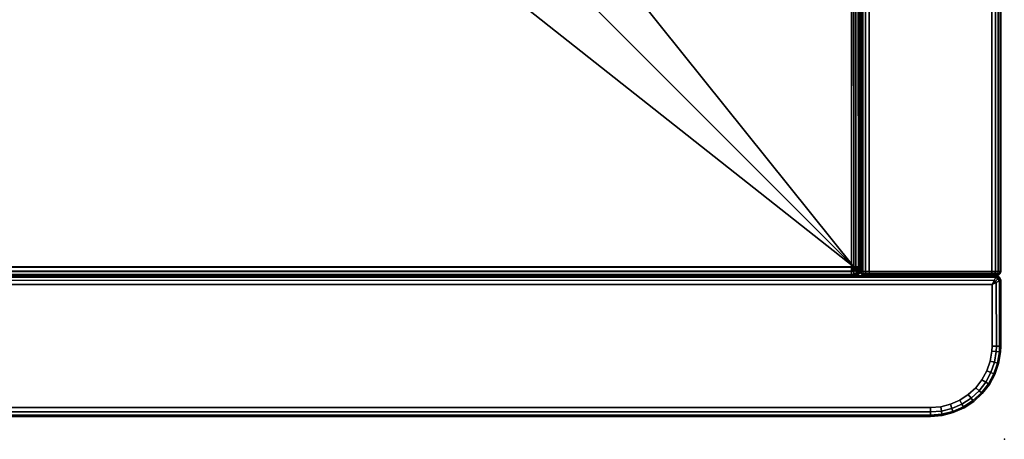
# Model space of a CAD drawing. Units: inches. Extents: x 20 to 296, y 29 to 245.
# Drawn here: x 281 to 295, y 29 to 35 of the extents above; entities that cross this region are included whole.
import ezdxf

# ---------------------------------------------------------------- set-up
doc = ezdxf.new("R2010")
doc.units = ezdxf.units.IN
doc.header["$LTSCALE"] = 24
doc.header["$MEASUREMENT"] = 0
doc.layers.get('0').update_dxf_attribs({"linetype": 'CONTINUOUS'})
doc.layers.add('SEAT', color=5, linetype='CONTINUOUS')
doc.layers.add('SEAT-FABRIC', color=5, linetype='CONTINUOUS')

# ---------------------------------------------------------------- blocks, each defined once
blk = doc.blocks.new('LTDRQT')
at = {"layer": 'SEAT', "linetype": 'Continuous'}
blk.add_point((0, 0), dxfattribs=at)
at = {"layer": 'SEAT-FABRIC', "linetype": 'Continuous'}
for points in [[(-2.389, -0.051, 22.875), (-2.389, -0.051, 12.625), (-84.265, -0.051, 12.625), (-84.265, -0.051, 22.875)], [(-2.389, -0.051, 22.875), (-84.265, -0.051, 22.875), (-84.265, -0.06, 22.923), (-2.389, -0.06, 22.923)], [(-2.389, -0.051, 12.625), (-84.265, -0.051, 12.625), (-84.265, -0.06, 12.577), (-2.389, -0.06, 12.577)], [(-2.389, -0.06, 22.923), (-84.265, -0.06, 22.923), (-84.265, -0.087, 22.963), (-2.389, -0.087, 22.963)], [(-2.389, -0.06, 12.577), (-84.265, -0.06, 12.577), (-84.265, -0.087, 12.537), (-2.389, -0.087, 12.537)], [(-2.389, -0.087, 22.963), (-84.265, -0.087, 22.963), (-84.265, -0.128, 22.99), (-2.389, -0.128, 22.99)], [(-2.389, -0.087, 12.537), (-84.265, -0.087, 12.537), (-84.265, -0.128, 12.51), (-2.389, -0.128, 12.51)], [(-2.389, -0.128, 22.99), (-84.265, -0.128, 22.99), (-84.265, -0.176, 23), (-2.389, -0.176, 23)], [(-2.389, -0.128, 12.51), (-84.265, -0.128, 12.51), (-84.265, -0.176, 12.5), (-2.389, -0.176, 12.5)], [(-2.358, -0.067, 12.582), (-2.358, -0.059, 12.625), (-2.389, -0.051, 12.625), (-2.389, -0.06, 12.577)], [(-2.358, -0.059, 22.875), (-2.358, -0.059, 12.625), (-2.389, -0.051, 12.625), (-2.389, -0.051, 22.875)], [(-2.358, -0.067, 22.918), (-2.358, -0.059, 22.875), (-2.389, -0.051, 22.875), (-2.389, -0.06, 22.923)], [(-2.358, -0.093, 12.543), (-2.358, -0.067, 12.582), (-2.389, -0.06, 12.577), (-2.389, -0.087, 12.537)], [(-2.358, -0.093, 22.957), (-2.358, -0.067, 22.918), (-2.389, -0.06, 22.923), (-2.389, -0.087, 22.963)], [(-2.358, -0.133, 12.517), (-2.358, -0.093, 12.543), (-2.389, -0.087, 12.537), (-2.389, -0.128, 12.51)], [(-2.358, -0.133, 22.983), (-2.358, -0.093, 22.957), (-2.389, -0.087, 22.963), (-2.389, -0.128, 22.99)], [(-2.358, -0.176, 12.508), (-2.358, -0.133, 12.517), (-2.389, -0.128, 12.51), (-2.389, -0.176, 12.5)], [(-2.358, -0.176, 22.992), (-2.358, -0.133, 22.983), (-2.389, -0.128, 22.99), (-2.389, -0.176, 23)], [(-2.335, -0.089, 12.59), (-2.335, -0.082, 12.625), (-2.358, -0.059, 12.625), (-2.358, -0.067, 12.582)], [(-2.335, -0.082, 22.875), (-2.335, -0.082, 12.625), (-2.358, -0.059, 12.625), (-2.358, -0.059, 22.875)], [(-2.335, -0.089, 22.91), (-2.335, -0.082, 22.875), (-2.358, -0.059, 22.875), (-2.358, -0.067, 22.918)], [(-2.335, -0.109, 12.559), (-2.335, -0.089, 12.59), (-2.358, -0.067, 12.582), (-2.358, -0.093, 12.543)], [(-2.335, -0.109, 22.941), (-2.335, -0.089, 22.91), (-2.358, -0.067, 22.918), (-2.358, -0.093, 22.957)], [(-2.335, -0.141, 12.538), (-2.335, -0.109, 12.559), (-2.358, -0.093, 12.543), (-2.358, -0.133, 12.517)], [(-2.335, -0.141, 22.962), (-2.335, -0.109, 22.941), (-2.358, -0.093, 22.957), (-2.358, -0.133, 22.983)], [(-2.335, -0.176, 12.531), (-2.335, -0.141, 12.538), (-2.358, -0.133, 12.517), (-2.358, -0.176, 12.508)], [(-2.335, -0.176, 22.969), (-2.335, -0.141, 22.962), (-2.358, -0.133, 22.983), (-2.358, -0.176, 22.992)], [(-2.326, -0.118, 12.602), (-2.326, -0.113, 12.625), (-2.335, -0.082, 12.625), (-2.335, -0.089, 12.59)], [(-2.326, -0.113, 22.875), (-2.326, -0.113, 12.625), (-2.335, -0.082, 12.625), (-2.335, -0.082, 22.875)], [(-2.326, -0.118, 22.898), (-2.326, -0.113, 22.875), (-2.335, -0.082, 22.875), (-2.335, -0.089, 22.91)], [(-2.326, -0.132, 12.581), (-2.326, -0.118, 12.602), (-2.335, -0.089, 12.59), (-2.335, -0.109, 12.559)], [(-2.326, -0.132, 22.919), (-2.326, -0.118, 22.898), (-2.335, -0.089, 22.91), (-2.335, -0.109, 22.941)], [(-2.326, -0.153, 12.567), (-2.326, -0.132, 12.581), (-2.335, -0.109, 12.559), (-2.335, -0.141, 12.538)], [(-2.326, -0.153, 22.933), (-2.326, -0.132, 22.919), (-2.335, -0.109, 22.941), (-2.335, -0.141, 22.962)], [(-2.31, -27.925, 12.562), (-2.308, -0.122, 12.559), (-2.326, -0.112, 12.625), (-2.327, -27.925, 12.625)], [(-2.327, -27.99, 22.875), (-2.326, -0.112, 22.875), (-2.308, -0.122, 22.941), (-2.31, -27.99, 22.938)], [(-2.326, -0.112, 22.875), (-2.326, -0.112, 12.625), (-2.327, -27.99, 12.625), (-2.327, -27.99, 22.875)], [(-2.326, -0.112, 22.875), (-2.326, -0.112, 12.625), (-2.301, -0.076, 12.625), (-2.309, -0.069, 22.875)], [(-2.326, -0.112, 22.875), (-2.309, -0.069, 22.875), (-2.285, -0.091, 22.94), (-2.308, -0.122, 22.941)], [(-2.308, -0.122, 12.559), (-2.285, -0.091, 12.56), (-2.301, -0.076, 12.625), (-2.326, -0.112, 12.625)], [(-2.264, -27.925, 12.517), (-2.262, -0.145, 12.513), (-2.308, -0.122, 12.559), (-2.31, -27.925, 12.562)], [(-2.31, -27.99, 22.938), (-2.308, -0.122, 22.941), (-2.262, -0.145, 22.987), (-2.264, -27.99, 22.983)], [(-2.309, -0.069, 22.875), (-2.301, -0.076, 12.625), (-2.265, -0.051, 12.625), (-2.265, -0.051, 22.875)], [(-2.309, -0.069, 22.875), (-2.265, -0.051, 22.875), (-2.255, -0.069, 22.94), (-2.285, -0.091, 22.94)], [(-2.262, -0.145, 12.513), (-2.249, -0.127, 12.514), (-2.285, -0.091, 12.56), (-2.308, -0.122, 12.559)], [(-2.308, -0.122, 22.941), (-2.285, -0.091, 22.94), (-2.249, -0.127, 22.986), (-2.262, -0.145, 22.987)], [(-2.285, -0.091, 12.56), (-2.255, -0.069, 12.56), (-2.265, -0.051, 12.625), (-2.301, -0.076, 12.625)], [(-2.249, -0.127, 12.514), (-2.232, -0.115, 12.514), (-2.255, -0.069, 12.56), (-2.285, -0.091, 12.56)], [(-2.285, -0.091, 22.94), (-2.255, -0.069, 22.94), (-2.232, -0.115, 22.986), (-2.249, -0.127, 22.986)], [(-2.255, -0.069, 12.56), (-1.327, -0.067, 12.562), (-1.327, -0.05, 12.625), (-2.265, -0.051, 12.625)], [(-1.327, -0.05, 22.875), (-1.327, -0.05, 12.625), (-2.265, -0.051, 12.625), (-2.265, -0.051, 22.875)], [(-2.265, -0.051, 22.875), (-1.327, -0.05, 22.875), (-1.327, -0.067, 22.938), (-2.255, -0.069, 22.94)], [(-2.202, -0.175, 12.5), (-2.249, -0.127, 12.514), (-2.262, -0.145, 12.513)], [(-2.262, -0.145, 22.987), (-2.262, -0.145, 22.987), (-2.249, -0.127, 22.986), (-2.202, -0.175, 23)], [(-2.232, -0.115, 12.514), (-1.327, -0.113, 12.517), (-1.327, -0.067, 12.562), (-2.255, -0.069, 12.56)], [(-2.255, -0.069, 22.94), (-1.327, -0.067, 22.938), (-1.327, -0.113, 22.983), (-2.232, -0.115, 22.986)], [(-2.202, -0.175, 12.5), (-2.232, -0.115, 12.514), (-2.249, -0.127, 12.514)], [(-2.249, -0.127, 22.986), (-2.249, -0.127, 22.986), (-2.232, -0.115, 22.986), (-2.202, -0.175, 23)], [(-2.202, -0.175, 12.5), (-1.327, -0.175, 12.5), (-1.327, -0.113, 12.517), (-2.232, -0.115, 12.514)], [(-2.232, -0.115, 22.986), (-1.327, -0.113, 22.983), (-1.327, -0.175, 23), (-2.202, -0.175, 23)], [(-1.244, -0.054, 12.625), (-1.327, -0.05, 12.625), (-1.327, -0.067, 12.562), (-1.246, -0.07, 12.562)], [(-1.244, -0.054, 22.875), (-1.244, -0.054, 12.625), (-1.327, -0.05, 12.625), (-1.327, -0.05, 22.875)], [(-1.246, -0.07, 22.938), (-1.327, -0.067, 22.938), (-1.327, -0.05, 22.875), (-1.244, -0.054, 22.875)], [(-1.246, -0.07, 12.562), (-1.327, -0.067, 12.562), (-1.327, -0.113, 12.517), (-1.25, -0.116, 12.517)], [(-1.25, -0.116, 22.983), (-1.327, -0.113, 22.983), (-1.327, -0.067, 22.938), (-1.246, -0.07, 22.938)], [(-1.25, -0.116, 12.517), (-1.327, -0.113, 12.517), (-1.327, -0.175, 12.5), (-1.255, -0.178, 12.5)], [(-1.255, -0.178, 23), (-1.327, -0.175, 23), (-1.327, -0.113, 22.983), (-1.25, -0.116, 22.983)], [(-1.097, -0.141, 12.517), (-1.25, -0.116, 12.517), (-1.255, -0.178, 12.5), (-1.112, -0.202, 12.5)], [(-1.112, -0.202, 23), (-1.255, -0.178, 23), (-1.25, -0.116, 22.983), (-1.097, -0.141, 22.983)], [(-1.086, -0.097, 12.562), (-1.246, -0.07, 12.562), (-1.25, -0.116, 12.517), (-1.097, -0.141, 12.517)], [(-1.097, -0.141, 22.983), (-1.25, -0.116, 22.983), (-1.246, -0.07, 22.938), (-1.086, -0.097, 22.938)], [(-1.081, -0.081, 12.625), (-1.244, -0.054, 12.625), (-1.246, -0.07, 12.562), (-1.086, -0.097, 12.562)], [(-1.086, -0.097, 22.938), (-1.246, -0.07, 22.938), (-1.244, -0.054, 22.875), (-1.081, -0.081, 22.875)], [(-1.081, -0.081, 22.875), (-1.081, -0.081, 12.625), (-1.244, -0.054, 12.625), (-1.244, -0.054, 22.875)], [(-0.932, -0.15, 12.562), (-1.086, -0.097, 12.562), (-1.097, -0.141, 12.517), (-0.95, -0.192, 12.517)], [(-0.95, -0.192, 22.983), (-1.097, -0.141, 22.983), (-1.086, -0.097, 22.938), (-0.932, -0.15, 22.938)], [(-0.925, -0.134, 12.625), (-1.081, -0.081, 12.625), (-1.086, -0.097, 12.562), (-0.932, -0.15, 12.562)], [(-0.932, -0.15, 22.938), (-1.086, -0.097, 22.938), (-1.081, -0.081, 22.875), (-0.925, -0.134, 22.875)], [(-0.925, -0.134, 22.875), (-0.925, -0.134, 12.625), (-1.081, -0.081, 12.625), (-1.081, -0.081, 22.875)], [(-0.78, -0.213, 12.625), (-0.925, -0.134, 12.625), (-0.932, -0.15, 12.562), (-0.789, -0.227, 12.562)], [(-0.789, -0.227, 22.938), (-0.932, -0.15, 22.938), (-0.925, -0.134, 22.875), (-0.78, -0.213, 22.875)], [(-0.78, -0.213, 22.875), (-0.78, -0.213, 12.625), (-0.925, -0.134, 12.625), (-0.925, -0.134, 22.875)], [(-2.389, -0.176, 12.5), (-2.389, -1.926, 12.5), (-84.265, -1.926, 12.5), (-84.265, -0.176, 12.5)], [(-84.265, -0.176, 23), (-84.265, -1.926, 23), (-2.389, -1.926, 23), (-2.389, -0.176, 23)], [(-2.358, -1.926, 12.508), (-2.358, -0.176, 12.508), (-2.389, -0.176, 12.5), (-2.389, -1.926, 12.5)], [(-2.358, -1.926, 22.992), (-2.358, -0.176, 22.992), (-2.389, -0.176, 23), (-2.389, -1.926, 23)], [(-2.335, -1.926, 12.531), (-2.335, -0.176, 12.531), (-2.358, -0.176, 12.508), (-2.358, -1.926, 12.508)], [(-2.335, -1.926, 22.969), (-2.335, -0.176, 22.969), (-2.358, -0.176, 22.992), (-2.358, -1.926, 22.992)], [(-2.326, -0.176, 12.563), (-2.326, -0.153, 12.567), (-2.335, -0.141, 12.538), (-2.335, -0.176, 12.531)], [(-2.326, -0.176, 22.938), (-2.326, -0.153, 22.933), (-2.335, -0.141, 22.962), (-2.335, -0.176, 22.969)], [(-2.326, -1.926, 12.563), (-2.326, -0.176, 12.563), (-2.335, -0.176, 12.531), (-2.335, -1.926, 12.531)], [(-2.326, -1.926, 22.938), (-2.326, -0.176, 22.938), (-2.335, -0.176, 22.969), (-2.335, -1.926, 22.969)], [(-2.202, -27.925, 12.5), (-2.202, -0.175, 12.5), (-2.262, -0.145, 12.513), (-2.264, -27.925, 12.517)], [(-2.264, -27.99, 22.983), (-2.262, -0.145, 22.987), (-2.202, -0.175, 23), (-2.202, -27.99, 23)], [(-0.95, -0.192, 12.517), (-1.097, -0.141, 12.517), (-1.112, -0.202, 12.5), (-0.975, -0.249, 12.5)], [(-0.975, -0.249, 23), (-1.112, -0.202, 23), (-1.097, -0.141, 22.983), (-0.95, -0.192, 22.983)], [(-0.814, -0.265, 12.517), (-0.95, -0.192, 12.517), (-0.975, -0.249, 12.5), (-0.848, -0.318, 12.5)], [(-0.848, -0.318, 23), (-0.975, -0.249, 23), (-0.95, -0.192, 22.983), (-0.814, -0.265, 22.983)], [(-0.789, -0.227, 12.562), (-0.932, -0.15, 12.562), (-0.95, -0.192, 12.517), (-0.814, -0.265, 12.517)], [(-0.814, -0.265, 22.983), (-0.95, -0.192, 22.983), (-0.932, -0.15, 22.938), (-0.789, -0.227, 22.938)], [(-0.692, -0.36, 12.517), (-0.814, -0.265, 12.517), (-0.848, -0.318, 12.5), (-0.734, -0.406, 12.5)], [(-0.734, -0.406, 23), (-0.848, -0.318, 23), (-0.814, -0.265, 22.983), (-0.692, -0.36, 22.983)], [(-0.661, -0.327, 12.562), (-0.789, -0.227, 12.562), (-0.814, -0.265, 12.517), (-0.692, -0.36, 12.517)], [(-0.692, -0.36, 22.983), (-0.814, -0.265, 22.983), (-0.789, -0.227, 22.938), (-0.661, -0.327, 22.938)], [(-0.65, -0.314, 12.625), (-0.78, -0.213, 12.625), (-0.789, -0.227, 12.562), (-0.661, -0.327, 12.562)], [(-0.661, -0.327, 22.938), (-0.789, -0.227, 22.938), (-0.78, -0.213, 22.875), (-0.65, -0.314, 22.875)], [(-0.65, -0.314, 22.875), (-0.65, -0.314, 12.625), (-0.78, -0.213, 12.625), (-0.78, -0.213, 22.875)], [(-0.587, -0.474, 12.517), (-0.692, -0.36, 12.517), (-0.734, -0.406, 12.5), (-0.636, -0.513, 12.5)], [(-0.636, -0.513, 23), (-0.734, -0.406, 23), (-0.692, -0.36, 22.983), (-0.587, -0.474, 22.983)], [(-0.551, -0.446, 12.562), (-0.661, -0.327, 12.562), (-0.692, -0.36, 12.517), (-0.587, -0.474, 12.517)], [(-0.587, -0.474, 22.983), (-0.692, -0.36, 22.983), (-0.661, -0.327, 22.938), (-0.551, -0.446, 22.938)], [(-0.538, -0.436, 12.625), (-0.65, -0.314, 12.625), (-0.661, -0.327, 12.562), (-0.551, -0.446, 12.562)], [(-0.551, -0.446, 22.938), (-0.661, -0.327, 22.938), (-0.65, -0.314, 22.875), (-0.538, -0.436, 22.875)], [(-0.538, -0.436, 22.875), (-0.538, -0.436, 12.625), (-0.65, -0.314, 12.625), (-0.65, -0.314, 22.875)], [(-0.502, -0.604, 12.517), (-0.587, -0.474, 12.517), (-0.636, -0.513, 12.5), (-0.557, -0.634, 12.5)], [(-0.557, -0.634, 23), (-0.636, -0.513, 23), (-0.587, -0.474, 22.983), (-0.502, -0.604, 22.983)], [(-0.462, -0.582, 12.562), (-0.551, -0.446, 12.562), (-0.587, -0.474, 12.517), (-0.502, -0.604, 12.517)], [(-0.502, -0.604, 22.983), (-0.587, -0.474, 22.983), (-0.551, -0.446, 22.938), (-0.462, -0.582, 22.938)], [(-0.447, -0.574, 12.625), (-0.538, -0.436, 12.625), (-0.551, -0.446, 12.562), (-0.462, -0.582, 12.562)], [(-0.462, -0.582, 22.938), (-0.551, -0.446, 22.938), (-0.538, -0.436, 22.875), (-0.447, -0.574, 22.875)], [(-0.447, -0.574, 22.875), (-0.447, -0.574, 12.625), (-0.538, -0.436, 12.625), (-0.538, -0.436, 22.875)], [(-0.44, -0.746, 12.517), (-0.502, -0.604, 12.517), (-0.557, -0.634, 12.5), (-0.499, -0.766, 12.5)], [(-0.499, -0.766, 23), (-0.557, -0.634, 23), (-0.502, -0.604, 22.983), (-0.44, -0.746, 22.983)], [(-0.397, -0.731, 12.562), (-0.462, -0.582, 12.562), (-0.502, -0.604, 12.517), (-0.44, -0.746, 12.517)], [(-0.44, -0.746, 22.983), (-0.502, -0.604, 22.983), (-0.462, -0.582, 22.938), (-0.397, -0.731, 22.938)], [(-0.381, -0.726, 12.625), (-0.447, -0.574, 12.625), (-0.462, -0.582, 12.562), (-0.397, -0.731, 12.562)], [(-0.397, -0.731, 22.938), (-0.462, -0.582, 22.938), (-0.447, -0.574, 22.875), (-0.381, -0.726, 22.875)], [(-0.381, -0.726, 22.875), (-0.381, -0.726, 12.625), (-0.447, -0.574, 12.625), (-0.447, -0.574, 22.875)], [(-0.402, -0.896, 12.517), (-0.44, -0.746, 12.517), (-0.499, -0.766, 12.5), (-0.464, -0.906, 12.5)], [(-0.464, -0.906, 23), (-0.499, -0.766, 23), (-0.44, -0.746, 22.983), (-0.402, -0.896, 22.983)], [(-0.357, -0.888, 12.562), (-0.397, -0.731, 12.562), (-0.44, -0.746, 12.517), (-0.402, -0.896, 12.517)], [(-0.402, -0.896, 22.983), (-0.44, -0.746, 22.983), (-0.397, -0.731, 22.938), (-0.357, -0.888, 22.938)], [(-0.341, -0.886, 12.625), (-0.381, -0.726, 12.625), (-0.397, -0.731, 12.562), (-0.357, -0.888, 12.562)], [(-0.357, -0.888, 22.938), (-0.397, -0.731, 22.938), (-0.381, -0.726, 22.875), (-0.341, -0.886, 22.875)], [(-0.341, -0.886, 22.875), (-0.341, -0.886, 12.625), (-0.381, -0.726, 12.625), (-0.381, -0.726, 22.875)], [(-0.389, -1.05, 12.517), (-0.402, -0.896, 12.517), (-0.464, -0.906, 12.5), (-0.452, -1.05, 12.5)], [(-0.452, -1.05, 23), (-0.464, -0.906, 23), (-0.402, -0.896, 22.983), (-0.389, -1.05, 22.983)], [(-0.344, -1.05, 12.562), (-0.357, -0.888, 12.562), (-0.402, -0.896, 12.517), (-0.389, -1.05, 12.517)], [(-0.389, -1.05, 22.983), (-0.402, -0.896, 22.983), (-0.357, -0.888, 22.938), (-0.344, -1.05, 22.938)], [(-0.327, -1.05, 12.625), (-0.341, -0.886, 12.625), (-0.357, -0.888, 12.562), (-0.344, -1.05, 12.562)], [(-0.344, -1.05, 22.938), (-0.357, -0.888, 22.938), (-0.341, -0.886, 22.875), (-0.327, -1.05, 22.875)], [(-0.327, -1.05, 22.875), (-0.327, -1.05, 12.625), (-0.341, -0.886, 12.625), (-0.341, -0.886, 22.875)], [(-0.389, -27.99, 12.517), (-0.389, -1.05, 12.517), (-0.452, -1.05, 12.5), (-0.452, -27.99, 12.5)], [(-0.389, -27.99, 22.983), (-0.389, -1.05, 22.983), (-0.452, -1.05, 23), (-0.452, -27.99, 23)], [(-0.344, -27.99, 12.562), (-0.344, -1.05, 12.562), (-0.389, -1.05, 12.517), (-0.389, -27.99, 12.517)], [(-0.344, -27.99, 22.938), (-0.344, -1.05, 22.938), (-0.389, -1.05, 22.983), (-0.389, -27.99, 22.983)], [(-0.327, -27.99, 12.625), (-0.327, -1.05, 12.625), (-0.344, -1.05, 12.562), (-0.336, -27.99, 12.577)], [(-0.327, -27.99, 22.875), (-0.327, -1.05, 22.875), (-0.344, -1.05, 22.938), (-0.344, -27.99, 22.938)], [(-0.327, -27.99, 22.875), (-0.327, -27.99, 12.625), (-0.327, -1.05, 12.625), (-0.327, -1.05, 22.875)], [(-2.389, -1.974, 12.51), (-84.265, -1.974, 12.51), (-84.265, -1.926, 12.5), (-2.389, -1.926, 12.5)], [(-2.389, -1.974, 22.99), (-84.265, -1.974, 22.99), (-84.265, -1.926, 23), (-2.389, -1.926, 23)], [(-2.358, -1.926, 12.508), (-2.358, -1.969, 12.517), (-2.389, -1.974, 12.51), (-2.389, -1.926, 12.5)], [(-2.358, -1.926, 22.992), (-2.358, -1.969, 22.983), (-2.389, -1.974, 22.99), (-2.389, -1.926, 23)], [(-2.335, -1.926, 12.531), (-2.335, -1.96, 12.538), (-2.358, -1.969, 12.517), (-2.358, -1.926, 12.508)], [(-2.335, -1.926, 22.969), (-2.335, -1.96, 22.962), (-2.358, -1.969, 22.983), (-2.358, -1.926, 22.992)], [(-2.335, -1.96, 12.538), (-2.335, -1.992, 12.559), (-2.358, -2.008, 12.543), (-2.358, -1.969, 12.517)], [(-2.335, -1.96, 22.962), (-2.335, -1.992, 22.941), (-2.358, -2.008, 22.957), (-2.358, -1.969, 22.983)], [(-2.326, -1.926, 12.563), (-2.326, -1.949, 12.567), (-2.335, -1.96, 12.538), (-2.335, -1.926, 12.531)], [(-2.326, -1.926, 22.938), (-2.326, -1.949, 22.933), (-2.335, -1.96, 22.962), (-2.335, -1.926, 22.969)], [(-2.326, -1.949, 12.567), (-2.326, -1.97, 12.581), (-2.335, -1.992, 12.559), (-2.335, -1.96, 12.538)], [(-2.326, -1.949, 22.933), (-2.326, -1.97, 22.919), (-2.335, -1.992, 22.941), (-2.335, -1.96, 22.962)], [(-2.389, -2.014, 12.537), (-84.265, -2.014, 12.537), (-84.265, -1.974, 12.51), (-2.389, -1.974, 12.51)], [(-2.389, -2.014, 22.963), (-84.265, -2.014, 22.963), (-84.265, -1.974, 22.99), (-2.389, -1.974, 22.99)], [(-2.389, -2.041, 12.577), (-84.265, -2.041, 12.577), (-84.265, -2.014, 12.537), (-2.389, -2.014, 12.537)], [(-2.389, -2.041, 22.923), (-84.265, -2.041, 22.923), (-84.265, -2.014, 22.963), (-2.389, -2.014, 22.963)], [(-2.389, -2.051, 12.625), (-84.265, -2.051, 12.625), (-84.265, -2.041, 12.577), (-2.389, -2.041, 12.577)], [(-2.389, -2.051, 22.875), (-84.265, -2.051, 22.875), (-84.265, -2.041, 22.923), (-2.389, -2.041, 22.923)], [(-84.265, -2.051, 22.875), (-84.265, -2.051, 12.625), (-2.389, -2.051, 12.625), (-2.389, -2.051, 22.875)], [(-2.451, -2.051, 13.875), (-2.451, -2.051, 12.625), (-84.202, -2.051, 12.625), (-84.202, -2.051, 13.875)], [(-2.451, -2.051, 12.625), (-84.202, -2.051, 12.625), (-84.202, -2.067, 12.562), (-2.451, -2.067, 12.563)], [(-2.451, -2.067, 13.938), (-84.202, -2.067, 13.938), (-84.202, -2.051, 13.875), (-2.451, -2.051, 13.875)], [(-2.451, -2.067, 12.563), (-84.202, -2.067, 12.562), (-84.202, -2.113, 12.517), (-2.451, -2.113, 12.517)], [(-2.451, -2.113, 13.983), (-84.202, -2.113, 13.983), (-84.202, -2.067, 13.938), (-2.451, -2.067, 13.938)], [(-2.456, -2.016, 29.871), (-2.456, -2.016, 14.125), (-28.206, -2.04, 14.125), (-28.206, -2.04, 29.871)], [(-28.206, -2.04, 29.871), (-2.456, -2.016, 29.871), (-2.456, -2.033, 29.933), (-28.206, -2.057, 29.933)], [(-28.206, -2.057, 29.933), (-2.456, -2.033, 29.933), (-2.456, -2.078, 29.979), (-28.206, -2.102, 29.979)], [(-28.206, -2.102, 29.979), (-2.456, -2.078, 29.979), (-2.456, -2.141, 29.996), (-28.206, -2.165, 29.996)], [(-2.393, -2.033, 14.125), (-2.456, -2.016, 14.125), (-2.456, -2.033, 14.063), (-2.402, -2.047, 14.062)], [(-2.402, -2.047, 29.933), (-2.456, -2.033, 29.933), (-2.456, -2.016, 29.871), (-2.393, -2.033, 29.871)], [(-2.456, -2.016, 14.125), (-2.456, -2.016, 29.871), (-2.393, -2.033, 29.871), (-2.393, -2.033, 14.125)], [(-2.402, -2.047, 14.062), (-2.456, -2.033, 14.063), (-2.456, -2.078, 14.017), (-2.424, -2.087, 14.017)], [(-2.424, -2.087, 29.979), (-2.456, -2.078, 29.979), (-2.456, -2.033, 29.933), (-2.402, -2.047, 29.933)], [(-2.456, -2.141, 29.996), (-2.456, -2.141, 29.996), (-2.456, -2.078, 29.979), (-2.424, -2.087, 29.979)], [(-2.456, -2.141, 29.996), (-2.456, -2.141, 29.996), (-2.424, -2.087, 29.979), (-2.402, -2.11, 29.979)], [(-2.404, -2.06, 12.625), (-2.451, -2.051, 12.625), (-2.451, -2.067, 12.563), (-2.41, -2.076, 12.563)], [(-2.404, -2.06, 12.625), (-2.451, -2.051, 12.625), (-2.451, -2.067, 12.563), (-2.41, -2.076, 12.563)], [(-2.404, -2.06, 13.875), (-2.404, -2.06, 12.625), (-2.451, -2.051, 12.625), (-2.451, -2.051, 13.875)], [(-2.41, -2.076, 13.938), (-2.451, -2.067, 13.938), (-2.451, -2.051, 13.875), (-2.404, -2.06, 13.875)], [(-2.41, -2.076, 13.938), (-2.451, -2.067, 13.938), (-2.451, -2.051, 13.875), (-2.404, -2.06, 13.875)], [(-2.41, -2.076, 12.563), (-2.451, -2.067, 12.563), (-2.451, -2.113, 12.517), (-2.428, -2.118, 12.517)], [(-2.41, -2.076, 12.563), (-2.451, -2.067, 12.563), (-2.451, -2.113, 12.517), (-2.428, -2.118, 12.517)], [(-2.428, -2.118, 13.983), (-2.451, -2.113, 13.983), (-2.451, -2.067, 13.938), (-2.41, -2.076, 13.938)], [(-2.428, -2.118, 13.983), (-2.451, -2.113, 13.983), (-2.451, -2.067, 13.938), (-2.41, -2.076, 13.938)], [(-2.375, -2.099, 12.563), (-2.41, -2.076, 12.563), (-2.428, -2.118, 12.517), (-2.407, -2.132, 12.517)], [(-2.375, -2.099, 12.563), (-2.41, -2.076, 12.563), (-2.428, -2.118, 12.517), (-2.407, -2.132, 12.517)], [(-2.407, -2.132, 13.983), (-2.428, -2.118, 13.983), (-2.41, -2.076, 13.938), (-2.375, -2.099, 13.938)], [(-2.407, -2.132, 13.983), (-2.428, -2.118, 13.983), (-2.41, -2.076, 13.938), (-2.375, -2.099, 13.938)], [(-2.362, -2.087, 14.063), (-2.402, -2.047, 14.062), (-2.424, -2.087, 14.017), (-2.402, -2.11, 14.017)], [(-2.402, -2.11, 29.979), (-2.424, -2.087, 29.979), (-2.402, -2.047, 29.933), (-2.362, -2.087, 29.933)], [(-2.363, -2.087, 12.625), (-2.404, -2.06, 12.625), (-2.41, -2.076, 12.563), (-2.375, -2.099, 12.563)], [(-2.363, -2.087, 12.625), (-2.404, -2.06, 12.625), (-2.41, -2.076, 12.563), (-2.375, -2.099, 12.563)], [(-2.375, -2.099, 13.938), (-2.41, -2.076, 13.938), (-2.404, -2.06, 13.875), (-2.363, -2.087, 13.875)], [(-2.375, -2.099, 13.938), (-2.41, -2.076, 13.938), (-2.404, -2.06, 13.875), (-2.363, -2.087, 13.875)], [(-2.351, -2.134, 12.563), (-2.375, -2.099, 12.563), (-2.407, -2.132, 12.517), (-2.394, -2.152, 12.517)], [(-2.351, -2.134, 12.563), (-2.375, -2.099, 12.563), (-2.407, -2.132, 12.517), (-2.394, -2.152, 12.517)], [(-2.394, -2.152, 13.983), (-2.407, -2.132, 13.983), (-2.375, -2.099, 13.938), (-2.351, -2.134, 13.938)], [(-2.394, -2.152, 13.983), (-2.407, -2.132, 13.983), (-2.375, -2.099, 13.938), (-2.351, -2.134, 13.938)], [(-2.363, -2.087, 13.875), (-2.363, -2.087, 12.625), (-2.404, -2.06, 12.625), (-2.404, -2.06, 13.875)], [(-2.347, -2.078, 14.125), (-2.393, -2.033, 14.125), (-2.402, -2.047, 14.062), (-2.362, -2.087, 14.063)], [(-2.362, -2.087, 29.933), (-2.402, -2.047, 29.933), (-2.393, -2.033, 29.871), (-2.347, -2.078, 29.871)], [(-2.347, -2.141, 14.063), (-2.362, -2.087, 14.063), (-2.402, -2.11, 14.017), (-2.393, -2.141, 14.017)], [(-2.393, -2.141, 29.979), (-2.402, -2.11, 29.979), (-2.362, -2.087, 29.933), (-2.347, -2.141, 29.933)], [(-2.393, -2.033, 14.125), (-2.393, -2.033, 29.871), (-2.347, -2.078, 29.871), (-2.347, -2.078, 14.125)], [(-2.358, -1.969, 12.517), (-2.358, -2.008, 12.543), (-2.389, -2.014, 12.537), (-2.389, -1.974, 12.51)], [(-2.358, -1.969, 22.983), (-2.358, -2.008, 22.957), (-2.389, -2.014, 22.963), (-2.389, -1.974, 22.99)], [(-2.358, -2.008, 12.543), (-2.358, -2.034, 12.582), (-2.389, -2.041, 12.577), (-2.389, -2.014, 12.537)], [(-2.358, -2.008, 22.957), (-2.358, -2.034, 22.918), (-2.389, -2.041, 22.923), (-2.389, -2.014, 22.963)], [(-2.358, -2.034, 12.582), (-2.358, -2.042, 12.625), (-2.389, -2.051, 12.625), (-2.389, -2.041, 12.577)], [(-2.358, -2.034, 22.918), (-2.358, -2.042, 22.875), (-2.389, -2.051, 22.875), (-2.389, -2.041, 22.923)], [(-2.358, -2.042, 22.875), (-2.358, -2.042, 12.625), (-2.389, -2.051, 12.625), (-2.389, -2.051, 22.875)], [(-2.336, -2.128, 12.625), (-2.363, -2.087, 12.625), (-2.375, -2.099, 12.563), (-2.351, -2.134, 12.563)], [(-2.336, -2.128, 12.625), (-2.363, -2.087, 12.625), (-2.375, -2.099, 12.563), (-2.351, -2.134, 12.563)], [(-2.351, -2.134, 13.938), (-2.375, -2.099, 13.938), (-2.363, -2.087, 13.875), (-2.336, -2.128, 13.875)], [(-2.351, -2.134, 13.938), (-2.375, -2.099, 13.938), (-2.363, -2.087, 13.875), (-2.336, -2.128, 13.875)], [(-2.336, -2.128, 13.875), (-2.336, -2.128, 12.625), (-2.363, -2.087, 12.625), (-2.363, -2.087, 13.875)], [(-2.331, -2.141, 14.125), (-2.347, -2.078, 14.125), (-2.362, -2.087, 14.063), (-2.347, -2.141, 14.063)], [(-2.347, -2.141, 29.933), (-2.362, -2.087, 29.933), (-2.347, -2.078, 29.871), (-2.331, -2.141, 29.871)], [(-2.335, -1.992, 12.559), (-2.335, -2.013, 12.59), (-2.358, -2.034, 12.582), (-2.358, -2.008, 12.543)], [(-2.335, -1.992, 22.941), (-2.335, -2.013, 22.91), (-2.358, -2.034, 22.918), (-2.358, -2.008, 22.957)], [(-2.335, -2.013, 12.59), (-2.335, -2.019, 12.625), (-2.358, -2.042, 12.625), (-2.358, -2.034, 12.582)], [(-2.335, -2.013, 22.91), (-2.335, -2.019, 22.875), (-2.358, -2.042, 22.875), (-2.358, -2.034, 22.918)], [(-2.335, -2.019, 22.875), (-2.335, -2.019, 12.625), (-2.358, -2.042, 12.625), (-2.358, -2.042, 22.875)], [(-2.347, -2.078, 14.125), (-2.347, -2.078, 29.871), (-2.331, -2.141, 29.871), (-2.331, -2.141, 14.125)], [(-2.326, -1.97, 12.581), (-2.326, -1.984, 12.602), (-2.335, -2.013, 12.59), (-2.335, -1.992, 12.559)], [(-2.326, -1.97, 22.919), (-2.326, -1.984, 22.898), (-2.335, -2.013, 22.91), (-2.335, -1.992, 22.941)], [(-2.326, -1.984, 12.602), (-2.326, -1.988, 12.625), (-2.335, -2.019, 12.625), (-2.335, -2.013, 12.59)], [(-2.326, -1.984, 22.898), (-2.326, -1.988, 22.875), (-2.335, -2.019, 22.875), (-2.335, -2.013, 22.91)], [(-2.326, -1.988, 22.875), (-2.326, -1.988, 12.625), (-2.335, -2.019, 12.625), (-2.335, -2.019, 22.875)], [(-2.451, -2.113, 12.517), (-84.202, -2.113, 12.517), (-84.202, -2.176, 12.5), (-2.451, -2.176, 12.5)], [(-2.451, -2.176, 14), (-84.202, -2.176, 14), (-84.202, -2.113, 13.983), (-2.451, -2.113, 13.983)], [(-2.451, -27.926, 12.5), (-84.202, -27.926, 12.5), (-84.202, -2.176, 12.5), (-2.451, -2.176, 12.5)], [(-84.202, -27.926, 14), (-2.451, -27.926, 14), (-2.451, -2.176, 14), (-84.202, -2.176, 14)], [(-28.206, -2.165, 29.996), (-28.206, -5.824, 29.996), (-7.045, -5.824, 29.996), (-2.456, -2.141, 29.996)], [(-7.302, -27.891, 14), (-7.302, -2.141, 14), (-2.456, -2.141, 14), (-2.456, -27.891, 14)], [(-2.456, -2.141, 29.996), (-7.045, -5.824, 29.996), (-6.115, -5.8, 29.996), (-2.456, -2.141, 29.996)], [(-2.456, -2.141, 29.996), (-6.115, -5.8, 29.996), (-6.115, -6.773, 29.996), (-2.456, -2.141, 29.996)], [(-2.456, -2.141, 29.996), (-6.115, -6.773, 29.996), (-6.115, -27.891, 29.996), (-2.456, -27.891, 29.996)], [(-2.456, -2.141, 29.996), (-2.456, -2.141, 29.996), (-2.402, -2.11, 29.979), (-2.393, -2.141, 29.979)], [(-2.393, -2.141, 14.017), (-2.393, -27.891, 14.017), (-2.456, -27.891, 14), (-2.456, -2.141, 14)], [(-2.393, -2.141, 29.979), (-2.393, -27.891, 29.979), (-2.456, -27.891, 29.996), (-2.456, -2.141, 29.996)], [(-2.428, -2.118, 12.517), (-2.428, -2.118, 12.517), (-2.451, -2.113, 12.517), (-2.451, -2.176, 12.5)], [(-2.428, -2.118, 12.517), (-2.428, -2.118, 12.517), (-2.451, -2.113, 12.517), (-2.451, -2.176, 12.5)], [(-2.451, -2.176, 14), (-2.451, -2.113, 13.983), (-2.428, -2.118, 13.983)], [(-2.451, -2.176, 14), (-2.451, -2.113, 13.983), (-2.428, -2.118, 13.983)], [(-2.407, -2.132, 12.517), (-2.407, -2.132, 12.517), (-2.428, -2.118, 12.517), (-2.451, -2.176, 12.5)], [(-2.407, -2.132, 12.517), (-2.407, -2.132, 12.517), (-2.428, -2.118, 12.517), (-2.451, -2.176, 12.5)], [(-2.451, -2.176, 14), (-2.428, -2.118, 13.983), (-2.407, -2.132, 13.983)], [(-2.451, -2.176, 14), (-2.428, -2.118, 13.983), (-2.407, -2.132, 13.983)], [(-2.394, -2.152, 12.517), (-2.394, -2.152, 12.517), (-2.407, -2.132, 12.517), (-2.451, -2.176, 12.5)], [(-2.394, -2.152, 12.517), (-2.394, -2.152, 12.517), (-2.407, -2.132, 12.517), (-2.451, -2.176, 12.5)], [(-2.451, -2.176, 14), (-2.407, -2.132, 13.983), (-2.394, -2.152, 13.983)], [(-2.451, -2.176, 14), (-2.407, -2.132, 13.983), (-2.394, -2.152, 13.983)], [(-2.389, -2.176, 12.517), (-2.389, -2.176, 12.517), (-2.394, -2.152, 12.517), (-2.451, -2.176, 12.5)], [(-2.389, -2.176, 12.517), (-2.389, -2.176, 12.517), (-2.394, -2.152, 12.517), (-2.451, -2.176, 12.5)], [(-2.451, -2.176, 14), (-2.394, -2.152, 13.983), (-2.389, -2.176, 13.983)], [(-2.451, -2.176, 14), (-2.394, -2.152, 13.983), (-2.389, -2.176, 13.983)], [(-2.389, -27.926, 12.517), (-2.389, -2.176, 12.517), (-2.451, -2.176, 12.5), (-2.451, -27.926, 12.5)], [(-2.389, -27.926, 13.983), (-2.389, -2.176, 13.983), (-2.451, -2.176, 14), (-2.451, -27.926, 14)], [(-2.343, -2.176, 12.563), (-2.351, -2.134, 12.563), (-2.394, -2.152, 12.517), (-2.389, -2.176, 12.517)], [(-2.343, -2.176, 12.563), (-2.351, -2.134, 12.563), (-2.394, -2.152, 12.517), (-2.389, -2.176, 12.517)], [(-2.389, -2.176, 13.983), (-2.394, -2.152, 13.983), (-2.351, -2.134, 13.938), (-2.343, -2.176, 13.938)], [(-2.389, -2.176, 13.983), (-2.394, -2.152, 13.983), (-2.351, -2.134, 13.938), (-2.343, -2.176, 13.938)], [(-2.347, -2.141, 14.063), (-2.347, -27.891, 14.063), (-2.393, -27.891, 14.017), (-2.393, -2.141, 14.017)], [(-2.347, -2.141, 29.933), (-2.347, -27.891, 29.933), (-2.393, -27.891, 29.979), (-2.393, -2.141, 29.979)], [(-2.343, -27.926, 12.563), (-2.343, -2.176, 12.563), (-2.389, -2.176, 12.517), (-2.389, -27.926, 12.517)], [(-2.343, -27.926, 13.938), (-2.343, -2.176, 13.938), (-2.389, -2.176, 13.983), (-2.389, -27.926, 13.983)], [(-2.326, -2.176, 12.625), (-2.336, -2.128, 12.625), (-2.351, -2.134, 12.563), (-2.343, -2.176, 12.563)], [(-2.326, -2.176, 12.625), (-2.336, -2.128, 12.625), (-2.351, -2.134, 12.563), (-2.343, -2.176, 12.563)], [(-2.343, -2.176, 13.938), (-2.351, -2.134, 13.938), (-2.336, -2.128, 13.875), (-2.326, -2.176, 13.875)], [(-2.343, -2.176, 13.938), (-2.351, -2.134, 13.938), (-2.336, -2.128, 13.875), (-2.326, -2.176, 13.875)], [(-2.331, -2.141, 14.125), (-2.331, -27.891, 14.125), (-2.347, -27.891, 14.063), (-2.347, -2.141, 14.063)], [(-2.331, -2.141, 29.871), (-2.331, -27.891, 29.871), (-2.347, -27.891, 29.933), (-2.347, -2.141, 29.933)], [(-2.326, -27.926, 12.625), (-2.326, -2.176, 12.625), (-2.343, -2.176, 12.563), (-2.343, -27.926, 12.563)], [(-2.326, -27.926, 13.875), (-2.326, -2.176, 13.875), (-2.343, -2.176, 13.938), (-2.343, -27.926, 13.938)], [(-2.326, -2.176, 13.875), (-2.326, -2.176, 12.625), (-2.336, -2.128, 12.625), (-2.336, -2.128, 13.875)], [(-2.331, -27.891, 29.871), (-2.331, -27.891, 14.125), (-2.331, -2.141, 14.125), (-2.331, -2.141, 29.871)], [(-2.326, -27.926, 13.875), (-2.326, -27.926, 12.625), (-2.326, -2.176, 12.625), (-2.326, -2.176, 13.875)]]:
    blk.add_3dface(points, dxfattribs=at)
for points, invisible_edges in [([(-2.326, -0.118, 12.602), (-2.326, -0.113, 12.625), (-2.326, -0.176, 12.563), (-2.326, -0.153, 12.567)], 10), ([(-2.326, -0.176, 12.563), (-2.326, -0.113, 12.625), (-2.326, -1.988, 12.625), (-2.326, -1.926, 12.563)], 7), ([(-2.326, -0.153, 22.933), (-2.326, -0.176, 22.938), (-2.326, -0.113, 22.875), (-2.326, -0.118, 22.898)], 10), ([(-2.326, -1.926, 22.938), (-2.326, -1.988, 22.875), (-2.326, -0.113, 22.875), (-2.326, -0.176, 22.938)], 7), ([(-2.326, -1.988, 22.875), (-2.326, -1.988, 12.625), (-2.326, -0.113, 12.625), (-2.326, -0.113, 22.875)], 10), ([(-2.326, -0.132, 12.581), (-2.326, -0.118, 12.602), (-2.326, -0.153, 12.567), (-2.326, -0.132, 12.581)], 2), ([(-2.326, -0.132, 22.919), (-2.326, -0.153, 22.933), (-2.326, -0.118, 22.898), (-2.326, -0.132, 22.919)], 2), ([(-1.327, -0.175, 12.5), (-0.452, -1.05, 12.5), (-2.202, -0.175, 12.5), (-1.327, -0.175, 12.5)], 3), ([(-0.452, -27.99, 12.5), (-2.202, -27.925, 12.5), (-2.202, -0.175, 12.5), (-0.452, -1.05, 12.5)], 5), ([(-1.327, -0.175, 23), (-2.202, -0.175, 23), (-0.452, -1.05, 23), (-1.327, -0.175, 23)], 6), ([(-0.452, -1.05, 23), (-2.202, -0.175, 23), (-2.202, -27.99, 23), (-0.452, -27.99, 23)], 5), ([(-1.255, -0.178, 12.5), (-0.464, -0.906, 12.5), (-0.452, -1.05, 12.5), (-1.327, -0.175, 12.5)], 5), ([(-1.327, -0.175, 23), (-0.452, -1.05, 23), (-0.464, -0.906, 23), (-1.255, -0.178, 23)], 5), ([(-1.112, -0.202, 12.5), (-0.499, -0.766, 12.5), (-0.464, -0.906, 12.5), (-1.255, -0.178, 12.5)], 5), ([(-1.255, -0.178, 23), (-0.464, -0.906, 23), (-0.499, -0.766, 23), (-1.112, -0.202, 23)], 5), ([(-0.557, -0.634, 12.5), (-0.499, -0.766, 12.5), (-1.112, -0.202, 12.5), (-0.975, -0.249, 12.5)], 10), ([(-0.975, -0.249, 23), (-1.112, -0.202, 23), (-0.499, -0.766, 23), (-0.557, -0.634, 23)], 10), ([(-0.636, -0.513, 12.5), (-0.557, -0.634, 12.5), (-0.975, -0.249, 12.5), (-0.848, -0.318, 12.5)], 10), ([(-0.848, -0.318, 23), (-0.975, -0.249, 23), (-0.557, -0.634, 23), (-0.636, -0.513, 23)], 10), ([(-0.734, -0.406, 12.5), (-0.636, -0.513, 12.5), (-0.848, -0.318, 12.5), (-0.734, -0.406, 12.5)], 2), ([(-0.734, -0.406, 23), (-0.848, -0.318, 23), (-0.636, -0.513, 23), (-0.734, -0.406, 23)], 2), ([(-2.326, -1.926, 12.563), (-2.326, -1.988, 12.625), (-2.326, -1.984, 12.602), (-2.326, -1.949, 12.567)], 5), ([(-2.326, -1.949, 22.933), (-2.326, -1.984, 22.898), (-2.326, -1.988, 22.875), (-2.326, -1.926, 22.938)], 5), ([(-2.326, -1.949, 12.567), (-2.326, -1.984, 12.602), (-2.326, -1.97, 12.581), (-2.326, -1.949, 12.567)], 1), ([(-2.326, -1.949, 22.933), (-2.326, -1.97, 22.919), (-2.326, -1.984, 22.898), (-2.326, -1.949, 22.933)], 4)]:
    blk.add_3dface(points, dxfattribs=dict(at, invisible_edges=invisible_edges))

msp = doc.modelspace()

# ---------------------------------------------------------------- block references
at = {"rotation": 270}
msp.add_blockref('LTDRQT', (295.288, 29.079), dxfattribs=at)

doc.saveas('drawing.dxf')
